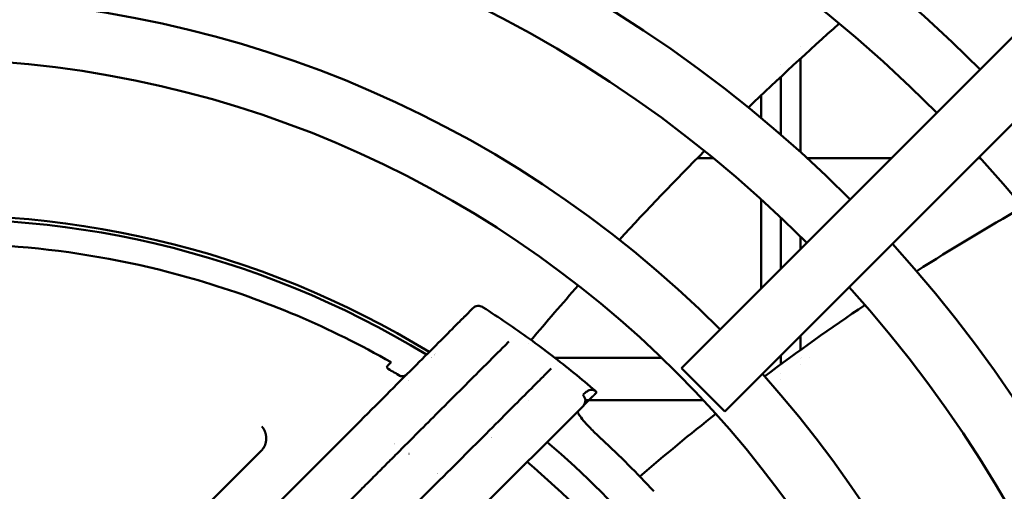
# Model space of a CAD drawing. Units: millimetres. Extents: x 0 to 2376, y 0 to 1680.
# Drawn here: x 2024 to 2064, y 1286 to 1305 of the extents above; entities that cross this region are included whole.
import ezdxf

# ---------------------------------------------------------------- set-up
doc = ezdxf.new("R2010")
doc.units = ezdxf.units.MM
doc.header["$LTSCALE"] = 4
doc.layers.add('Sichtbar (ISO)', color=7, linetype='Continuous', lineweight=50)

msp = doc.modelspace()

# ---------------------------------------------------------------- linework, layer by layer
at = {"layer": 'Sichtbar (ISO)'}
for p, q in [((2050.716, 1291.279), (2068.991, 1309.554)), ((2052.483, 1289.511), (2070.759, 1307.787)), ((2055.565, 1304.397), (2055.565, 1304.397)), ((2055.565, 1300.09), (2055.565, 1303.9)), ((2054.765, 1303.656), (2054.765, 1303.656)), ((2054.765, 1303.656), (2054.765, 1303.656)), ((2054.765, 1303.158), (2054.765, 1300.796)), ((2054.765, 1300.796), (2054.765, 1303.158)), ((2053.965, 1302.402), (2053.965, 1301.475)), ((2052.009, 1299.847), (2051.362, 1299.847)), ((2059.284, 1299.847), (2055.832, 1299.847)), ((2062.903, 1299.847), (2062.82, 1299.847)), ((2053.965, 1298.166), (2053.965, 1294.528)), ((2054.765, 1297.427), (2054.765, 1295.328)), ((2054.765, 1295.328), (2054.765, 1297.427)), ((2055.565, 1296.128), (2055.565, 1296.656)), ((2042.201, 1293.725), (2041.88, 1293.403)), ((2055.565, 1292.017), (2055.565, 1292.592)), ((2043.498, 1292.193), (2043.667, 1292.362)), ((2054.765, 1291.792), (2054.765, 1291.434)), ((2054.765, 1291.434), (2054.765, 1291.792)), ((2049.91, 1291.694), (2045.549, 1291.694)), ((2055.565, 1291.666), (2055.565, 1291.666)), ((2055.565, 1291.43), (2055.565, 1291.43)), ((2055.602, 1291.694), (2055.602, 1291.694)), ((2055.925, 1291.694), (2055.925, 1291.694)), ((2045.396, 1291.263), (2045.194, 1291.061)), ((2050.716, 1291.279), (2052.483, 1289.511)), ((2054.765, 1291.074), (2054.765, 1291.074)), ((2054.765, 1291.074), (2054.765, 1291.074)), ((2054.765, 1290.834), (2054.765, 1290.834)), ((2054.765, 1290.834), (2054.765, 1290.834)), ((2042.374, 1285.412), (2046.709, 1289.747)), ((2044.484, 1289.976), (2044.484, 1289.976)), ((2051.601, 1289.976), (2046.793, 1289.976)), ((2037.431, 1288.954), (2035.964, 1287.488)), ((2033.558, 1287.91), (2033.341, 1287.693)), ((2033.58, 1287.932), (2033.558, 1287.91)), ((2030.634, 1284.986), (2033.341, 1287.693)), ((2035.964, 1287.488), (2032.805, 1284.329)), ((2040.84, 1286.707), (2039.412, 1285.279)), ((2034.219, 1282.914), (2037.64, 1286.335))]:
    msp.add_line(p, q, dxfattribs=at)
for radius in [76.25, 43.75]:
    msp.add_circle((2019.59, 1260.154), radius, dxfattribs=at)
for centre, radius, start, end in [((2019.59, 1260.154), 73.75, 44.47021, 225.57921), ((2020.565, 1259.36), 72.25, 45.99133, 224.00867), ((2019.59, 1260.154), 68.75, 45, 225), ((2019.59, 1260.154), 66.25, 45, 225), ((2019.59, 1260.154), 61.25, 45, 225), ((2019.59, 1260.154), 58.75, 45, 225), ((2019.59, 1260.154), 53.75, 45, 225), ((2019.59, 1260.154), 51.25, 45, 225), ((2019.59, 1260.154), 73.75, 226.38943, 43.56187), ((2020.565, 1259.36), 72.25, 225.99133, 44.00867), ((2019.59, 1260.154), 68.75, 227.08394, 42.91606), ((2019.59, 1260.154), 46.25, 45, 225), ((2019.59, 1260.154), 66.25, 227.16262, 42.83738), ((2019.59, 1260.154), 61.25, 227.33925, 42.66075), ((2019.59, 1260.154), 58.75, 227.43885, 42.56115), ((2020.565, 1259.36), 38.15, 58.6453, 94.9614), ((2020.565, 1259.36), 38, 58.7002, 94.9213), ((2019.59, 1260.154), 53.75, 227.6659, 42.3341), ((2020.565, 1259.36), 37, 73.6479, 94.2589), ((2019.59, 1260.154), 51.25, 227.796, 42.204), ((2020.565, 1259.36), 37, 60.3589, 73.6479), ((2020.565, 1259.36), 38.15, 58.2845, 58.2849), ((2020.565, 1259.361), 38, 58.3382, 58.3385), ((2019.59, 1260.154), 46.25, 228.0986, 41.9014), ((2020.565, 1259.36), 36.702, 59.4281, 60.3169), ((2020.565, 1259.36), 36.702, 58.8211, 58.8215), ((2020.565, 1259.361), 34.2, 57.4241, 57.4243), ((2020.564, 1259.359), 36.703, 52.4151, 52.4153), ((2020.565, 1259.36), 38, 40.4766, 49.5234), ((2033.187, 1288.326), 0.557, 314.9925, 327.3013), ((2020.565, 1259.36), 34.2, 56.1985, 56.2009), ((2020.565, 1259.36), 36.85, 40.3303, 49.6697), ((2020.565, 1259.36), 34.2, 53.839, 53.8396)]:
    msp.add_arc(centre, radius, start, end, dxfattribs=at)
msp.add_ellipse((2020.424, 1259.22), major_axis=(-28.14, 28.14), ratio=0.999159, start_param=4.674688, end_param=4.75009, dxfattribs=at)
for points in [[(2057.148, 1305.331), (2055.89, 1304.214), (2054.655, 1303.071), (2053.444, 1301.903)], [(2051.65, 1300.138), (2050.468, 1298.951), (2049.311, 1297.742), (2048.178, 1296.51)], [(2060.314, 1295.234), (2061.739, 1296.142), (2063.187, 1297.013), (2064.654, 1297.848)], [(2046.499, 1294.65), (2045.849, 1293.914), (2045.207, 1293.172), (2044.575, 1292.423)], [(2042.618, 1293.756), (2042.618, 1293.756), (2042.618, 1293.756), (2042.618, 1293.756)], [(2054.102, 1290.943), (2055.443, 1291.947), (2056.811, 1292.917), (2058.203, 1293.853)], [(2044.465, 1292.293), (2044.465, 1292.293), (2044.465, 1292.293), (2044.465, 1292.293)], [(2040.677, 1291.866), (2040.677, 1291.866), (2040.677, 1291.866), (2040.677, 1291.866)], [(2046.709, 1289.747), (2046.824, 1289.862), (2046.813, 1290.077), (2046.687, 1290.184)], [(2047.17, 1290.208), (2047.17, 1290.208), (2047.17, 1290.209), (2047.17, 1290.209)], [(2049.012, 1286.857), (2050.027, 1287.731), (2051.062, 1288.583), (2052.115, 1289.415)]]:
    msp.add_open_spline(points, degree=3, dxfattribs=at)
for points, degree, knots in [([(2042.201, 1293.725), (2042.238, 1293.761), (2042.286, 1293.789), (2042.376, 1293.816), (2042.418, 1293.818), (2042.489, 1293.812), (2042.519, 1293.803), (2042.575, 1293.782), (2042.598, 1293.768), (2042.618, 1293.756)], 3, [0, 0, 0, 0, 0.0240865, 0.0240865, 0.0458263, 0.0458263, 0.0701603, 0.0701603, 0.1051613, 0.1051613, 0.1051613, 0.1051613]), ([(2042.618, 1293.756), (2042.939, 1293.55), (2043.257, 1293.34), (2043.888, 1292.912), (2044.2, 1292.693), (2044.819, 1292.247), (2045.125, 1292.019), (2045.73, 1291.556), (2046.03, 1291.32), (2046.622, 1290.84), (2046.914, 1290.595), (2047.204, 1290.347)], 3, [4.4956028, 4.4956028, 4.4956028, 4.4956028, 4.5237916, 4.5237916, 4.5519804, 4.5519804, 4.5801692, 4.5801692, 4.6083581, 4.6083581, 4.6365469, 4.6365469, 4.6365469, 4.6365469]), ([(2037.431, 1288.954), (2038.296, 1289.819), (2039.083, 1290.607), (2039.768, 1291.291), (2040.426, 1291.95), (2040.988, 1292.512), (2041.435, 1292.959), (2041.583, 1293.107), (2041.719, 1293.242), (2041.842, 1293.365), (2041.855, 1293.378), (2041.867, 1293.391), (2041.88, 1293.403)], 3, [11.68797, 11.68797, 11.68797, 11.68797, 27.072528, 27.072528, 27.072528, 41.878444, 41.878444, 41.878444, 46.785822, 46.785822, 46.785822, 47.300806, 47.300806, 47.300806, 47.300806]), ([(2043.498, 1292.193), (2043.26, 1291.956), (2042.968, 1291.663), (2042.624, 1291.319), (2042.117, 1290.812), (2041.496, 1290.191), (2040.786, 1289.481), (2040.265, 1288.96), (2039.695, 1288.39), (2039.089, 1287.785)], 3, [6.928295, 6.928295, 6.928295, 6.928295, 16.925267, 16.925267, 16.925267, 31.693613, 31.693613, 31.693613, 42.541533, 42.541533, 42.541533, 42.541533]), ([(2038.703, 1291.358), (2038.694, 1291.349), (2038.69, 1291.336), (2038.693, 1291.312), (2038.695, 1291.303), (2038.704, 1291.286), (2038.715, 1291.266), (2038.74, 1291.246)], 3, [-0.1143293, -0.1143293, -0.1143293, -0.1143293, -0.0514632, -0.0514632, -0.0198723, -0.0198723, -0.0000013, -0.0000013, -0.0000013, -0.0000013]), ([(2038.703, 1291.358), (2038.756, 1291.411), (2038.796, 1291.451), (2038.85, 1291.505), (2038.863, 1291.518), (2038.863, 1291.518)], 3, [0.000001, 0.000001, 0.000001, 0.000001, 0.3393708, 0.3393708, 0.6787405, 0.6787405, 0.6787405, 0.6787405]), ([(2039.498, 1291.022), (2039.471, 1290.994), (2039.44, 1290.975), (2039.375, 1290.95), (2039.34, 1290.945), (2039.261, 1290.948), (2039.217, 1290.962), (2039.171, 1290.99), (2039.164, 1290.995), (2039.158, 1290.999)], 3, [0.00000017, 0.00000017, 0.00000017, 0.00000017, 0.01464866, 0.01464866, 0.03035458, 0.03035458, 0.05284065, 0.05284065, 0.05671831, 0.05671831, 0.05671831, 0.05671831]), ([(2040.84, 1286.707), (2041.684, 1287.55), (2042.453, 1288.32), (2043.122, 1288.989), (2043.768, 1289.634), (2044.318, 1290.185), (2044.755, 1290.621), (2044.9, 1290.767), (2045.033, 1290.9), (2045.153, 1291.02), (2045.167, 1291.033), (2045.18, 1291.047), (2045.194, 1291.061)], 3, [11.512521, 11.512521, 11.512521, 11.512521, 26.815721, 26.815721, 26.815721, 41.59888, 41.59888, 41.59888, 46.52269, 46.52269, 46.52269, 47.093, 47.093, 47.093, 47.093]), ([(2047.17, 1290.209), (2047.18, 1290.22), (2047.19, 1290.229), (2047.198, 1290.238), (2047.202, 1290.243), (2047.206, 1290.248), (2047.209, 1290.252), (2047.213, 1290.257), (2047.216, 1290.261), (2047.218, 1290.265), (2047.224, 1290.274), (2047.227, 1290.282), (2047.229, 1290.29), (2047.23, 1290.3), (2047.229, 1290.31), (2047.225, 1290.319), (2047.221, 1290.329), (2047.214, 1290.338), (2047.204, 1290.346), (2047.185, 1290.363), (2047.155, 1290.378), (2047.118, 1290.386), (2047.053, 1290.401), (2046.97, 1290.395), (2046.887, 1290.35), (2046.846, 1290.328), (2046.805, 1290.297), (2046.763, 1290.258), (2046.741, 1290.238), (2046.72, 1290.217), (2046.697, 1290.194), (2046.694, 1290.191), (2046.691, 1290.188), (2046.687, 1290.184)], 3, [0.910396, 0.910396, 0.910396, 0.910396, 1.729022, 1.729022, 1.729022, 2.161293, 2.161293, 2.161293, 2.593565, 2.593565, 2.593565, 3.458101, 3.458101, 3.458101, 4.550925, 4.550925, 4.550925, 5.643749, 5.643749, 5.643749, 7.829258, 7.829258, 7.829258, 11.725809, 11.725809, 11.725809, 13.667309, 13.667309, 13.667309, 14.634419, 14.634419, 14.634419, 14.765528, 14.765528, 14.765528, 14.765528]), ([(2047.231, 1290.269), (2047.231, 1290.269), (2047.23, 1290.269), (2047.23, 1290.268), (2047.227, 1290.265), (2047.222, 1290.26), (2047.218, 1290.256), (2047.204, 1290.242), (2047.183, 1290.222), (2047.167, 1290.205), (2047.114, 1290.152), (2047.047, 1290.085), (2047, 1290.039), (2046.93, 1289.968), (2046.857, 1289.895), (2046.833, 1289.871), (2046.796, 1289.834), (2046.758, 1289.796), (2046.745, 1289.783), (2046.73, 1289.768), (2046.714, 1289.752), (2046.712, 1289.751), (2046.71, 1289.749), (2046.709, 1289.747)], 5, [3.870326, 3.870326, 3.870326, 3.870326, 3.870326, 3.870326, 4.550925, 4.550925, 4.550925, 5.643749, 5.643749, 5.643749, 7.829258, 7.829258, 7.829258, 11.725809, 11.725809, 11.725809, 13.667309, 13.667309, 13.667309, 14.634419, 14.634419, 14.634419, 14.765528, 14.765528, 14.765528, 14.765528, 14.765528, 14.765528]), ([(2047.46, 1288.377), (2047.453, 1288.384), (2047.446, 1288.39), (2047.429, 1288.406), (2047.42, 1288.414), (2047.389, 1288.443), (2047.368, 1288.463), (2047.206, 1288.617), (2047.072, 1288.749), (2046.864, 1288.966), (2046.784, 1289.053), (2046.638, 1289.223), (2046.577, 1289.302), (2046.509, 1289.408), (2046.491, 1289.443), (2046.475, 1289.496), (2046.476, 1289.515), (2046.487, 1289.525)], 3, [-0.2363656, -0.2363656, -0.2363656, -0.2363656, -0.2334455, -0.2334455, -0.2296452, -0.2296452, -0.2207572, -0.2207572, -0.1622656, -0.1622656, -0.118355, -0.118355, -0.0674987, -0.0674987, -0.0329182, -0.0329182, -0.0000014, -0.0000014, -0.0000014, -0.0000014]), ([(2033.655, 1288.025), (2033.692, 1288.082), (2033.718, 1288.142), (2033.737, 1288.201), (2033.764, 1288.333), (2033.764, 1288.453), (2033.758, 1288.515), (2033.738, 1288.62), (2033.705, 1288.71), (2033.689, 1288.746), (2033.665, 1288.79), (2033.639, 1288.83), (2033.634, 1288.838), (2033.623, 1288.854), (2033.61, 1288.87), (2033.602, 1288.878), (2033.596, 1288.885), (2033.589, 1288.893)], 5, [0, 0, 0, 0, 0, 0, 0.402521, 0.402521, 0.402521, 0.930429, 0.930429, 0.930429, 1.34396, 1.34396, 1.34396, 1.462205, 1.462205, 1.462205, 1.58045, 1.58045, 1.58045, 1.58045, 1.58045, 1.58045]), ([(2039.089, 1287.785), (2039.015, 1287.71), (2038.909, 1287.604), (2038.777, 1287.473), (2038.65, 1287.345), (2038.499, 1287.194), (2038.337, 1287.032), (2038.171, 1286.866), (2037.993, 1286.689), (2037.818, 1286.513), (2037.758, 1286.453), (2037.699, 1286.394), (2037.64, 1286.335)], 3, [8.687369, 8.687369, 8.687369, 8.687369, 10.10272, 10.10272, 10.10272, 11.478098, 11.478098, 11.478098, 12.886975, 12.886975, 12.886975, 13.364366, 13.364366, 13.364366, 13.364366]), ([(2044.31, 1287.348), (2044.309, 1287.347), (2044.309, 1287.345), (2044.311, 1287.342), (2044.312, 1287.34), (2044.315, 1287.339), (2044.316, 1287.339), (2044.316, 1287.339)], 3, [-0.01011358, -0.01011358, -0.01011358, -0.01011358, -0.00426495, -0.00426495, 0, 0, 0.00102028, 0.00102028, 0.00102028, 0.00102028])]:
    msp.add_open_spline(points, degree=degree, knots=knots, dxfattribs=at)

doc.saveas('drawing.dxf')
